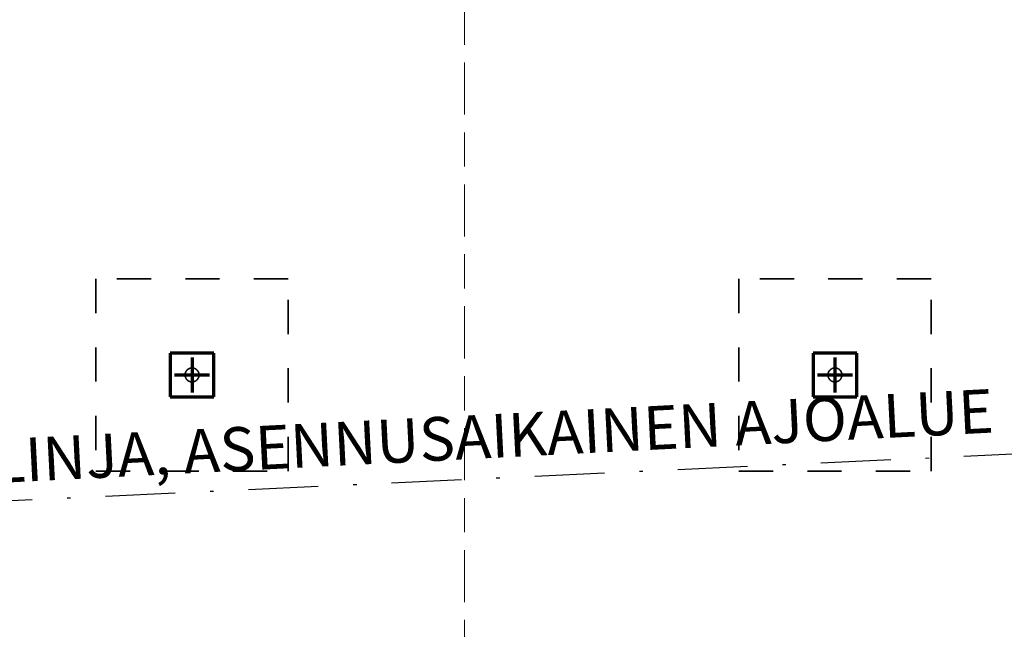
# Model space of a CAD drawing. Units: millimetres. Extents: x 1691587 to 1859487, y -906967 to -847587.
# Drawn here: x 1749160 to 1754796, y -871718 to -868229 of the extents above; entities that cross this region are included whole.
import ezdxf

# ---------------------------------------------------------------- set-up
doc = ezdxf.new("R2010")
doc.units = ezdxf.units.MM
doc.header["$LTSCALE"] = 100
for name, pattern in [('DXK_LINE_DOT2', [3.9198, 1.9599, -1.9599]), ('DXK_LINE_DOT3', [5.9187, 2.979, -0.9799, 0.9799, -0.9799]), ('DXK_LINE_DOT6', [6.9771, 2.979, -1.0191, 1.9599, -1.0191]), ('PISTEKATKOP', [8.2, 4, -2, 0.2, -2])]:
    doc.linetypes.add(name, pattern=pattern)
doc.layers.get('0').update_dxf_attribs({"color": 1, "lineweight": 70})
for name, color, linetype, lineweight in [('R-035', 2, 'Continuous', 35), ('R1MODULI', 13, 'Continuous', 18), ('R2PAALU', 40, 'Continuous', 70)]:
    doc.layers.add(name, color=color, linetype=linetype, lineweight=lineweight)
doc.styles.get("Standard").update_dxf_attribs({"font": 'ARIALN.TTF'})

msp = doc.modelspace()

# ---------------------------------------------------------------- linework, layer by layer
at = {"color": 5, "linetype": 'PISTEKATKOP', "lineweight": -3}
msp.add_lwpolyline([(1705417.8, -873007.4), (1812606.3, -873007.4), (1812606.3, -868035.4), (1705417.8, -868035.4), (1705417.8, -873007.4), (1812606.3, -868035.4)], dxfattribs=at)
at = {"layer": 'R-035', "linetype": 'DXK_LINE_DOT2'}
for p, q in [((1750696.3, -869712.4), (1749596.3, -869712.4)), ((1749596.3, -869712.4), (1749596.3, -870812.4)), ((1750696.3, -870812.4), (1750696.3, -869712.4)), ((1754376.3, -869712.4), (1753276.3, -869712.4)), ((1753276.3, -869712.4), (1753276.3, -870812.4)), ((1754376.3, -870812.4), (1754376.3, -869712.4)), ((1750271.3, -870137.4), (1750021.3, -870137.4)), ((1750021.3, -870137.4), (1750021.3, -870387.4)), ((1750271.3, -870387.4), (1750271.3, -870137.4)), ((1753951.3, -870137.4), (1753701.3, -870137.4)), ((1753701.3, -870137.4), (1753701.3, -870387.4)), ((1753951.3, -870387.4), (1753951.3, -870137.4)), ((1750021.3, -870387.4), (1750271.3, -870387.4)), ((1753701.3, -870387.4), (1753951.3, -870387.4)), ((1749596.3, -870812.4), (1750696.3, -870812.4)), ((1753276.3, -870812.4), (1754376.3, -870812.4))]:
    msp.add_line(p, q, dxfattribs=at)
for centre, start, end in [((1750146.3, -870262.4), 337.5, 157.5), ((1753826.3, -870262.4), 337.5, 157.5), ((1750146.3, -870262.4), 157.5, 337.5), ((1753826.3, -870262.4), 157.5, 337.5)]:
    msp.add_arc(centre, 40, start, end, dxfattribs=at)
at = {"layer": 'R1MODULI', "linetype": 'DXK_LINE_DOT6'}
msp.add_line((1751706.3, -902959.8), (1751706.3, -863095.4), dxfattribs=at)
at = {"layer": 'R2PAALU', "linetype": 'Continuous'}
for p, q in [((1750021.3, -870137.4), (1750021.3, -870387.4)), ((1750271.3, -870137.4), (1750021.3, -870137.4)), ((1750271.3, -870387.4), (1750271.3, -870137.4)), ((1753701.3, -870137.4), (1753701.3, -870387.4)), ((1753951.3, -870137.4), (1753701.3, -870137.4)), ((1753951.3, -870387.4), (1753951.3, -870137.4)), ((1750021.3, -870387.4), (1750271.3, -870387.4)), ((1753701.3, -870387.4), (1753951.3, -870387.4))]:
    msp.add_line(p, q, dxfattribs=at)
at = {"layer": 'R2PAALU', "linetype": 'DXK_LINE_DOT3'}
for p, q in [((1750146.3, -870162.4), (1750146.3, -870362.4)), ((1753826.3, -870162.4), (1753826.3, -870362.4)), ((1750046.3, -870262.4), (1750246.3, -870262.4)), ((1753726.3, -870262.4), (1753926.3, -870262.4))]:
    msp.add_line(p, q, dxfattribs=at)

# ---------------------------------------------------------------- texts
at = {"color": 7}
msp.add_text('TUOTANTOLINJA, ASENNUSAIKAINEN AJOALUE', height=250, rotation=2.9018, dxfattribs=at).set_placement((1747195.9, -870974))

doc.saveas('drawing.dxf')
